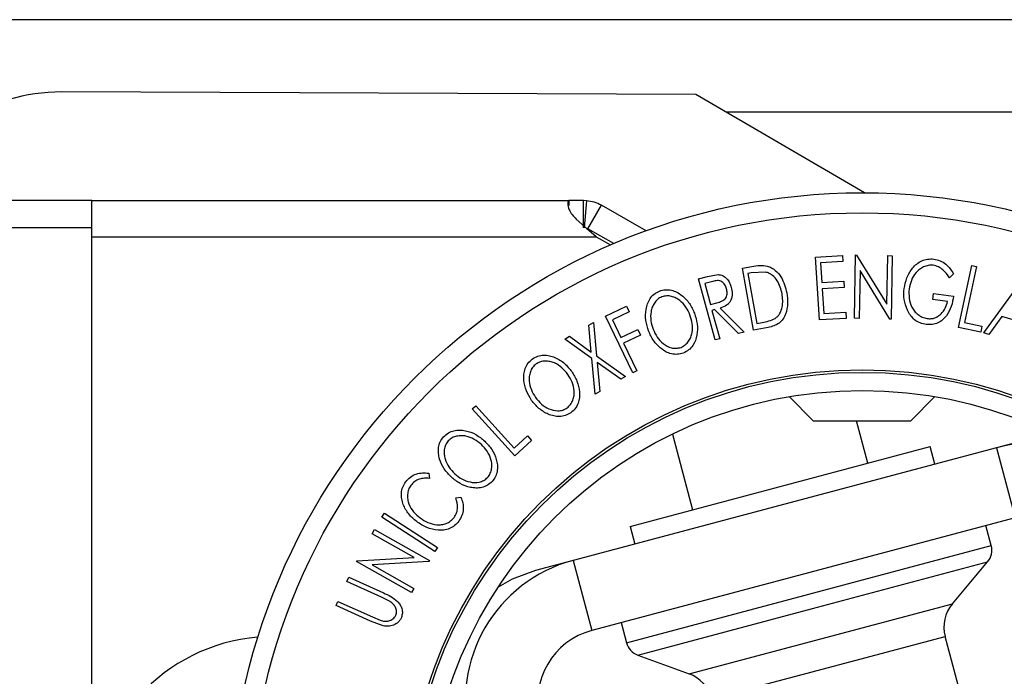
# Model space of a CAD drawing. Units: millimetres. Extents: x 5 to 292, y 5 to 205.
# Drawn here: x 70 to 73, y 69 to 71 of the extents above; entities that cross this region are included whole.
import ezdxf

# ---------------------------------------------------------------- set-up
doc = ezdxf.new("R2010")
doc.units = ezdxf.units.MM

msp = doc.modelspace()

# ---------------------------------------------------------------- linework, layer by layer
at = {"color": 7, "linetype": 'Continuous', "lineweight": 25}
for p, q in [((86.5202, 71.2369), (50.7603, 71.2369)), ((71.9317, 71.0304), (70.1818, 71.0374)), ((72.3973, 70.7591), (71.9317, 71.0304)), ((70.2658, 70.7376), (69.3908, 70.7376)), ((70.2658, 70.7376), (71.5813, 70.7376)), ((71.5813, 70.7376), (71.5813, 70.7243)), ((71.6218, 70.7376), (71.5813, 70.7376)), ((71.6218, 70.6626), (71.6218, 70.7376)), ((71.6303, 70.7372), (71.6218, 70.7376)), ((71.6303, 70.7372), (71.6239, 70.6625)), ((71.6341, 70.6594), (71.671, 70.7246)), ((71.795, 70.6545), (71.671, 70.7246)), ((71.6019, 70.6866), (71.6564, 70.6376)), ((70.2658, 70.6626), (69.3908, 70.6626)), ((70.2658, 70.6376), (70.2658, 70.6626)), ((71.6564, 70.6376), (71.6296, 70.6616)), ((71.6296, 70.6616), (71.6564, 70.6376)), ((71.6564, 70.6376), (71.6304, 70.6609)), ((71.7052, 70.6191), (71.6341, 70.6594)), ((70.2657, 69.0374), (70.2658, 70.6376)), ((70.2658, 70.6376), (71.6564, 70.6376)), ((71.6564, 70.6376), (71.696, 70.6152)), ((72.2618, 70.5818), (72.336, 70.5864)), ((72.2725, 70.4081), (72.2618, 70.5818)), ((72.337, 70.5693), (72.2758, 70.5655)), ((72.2758, 70.5655), (72.2792, 70.5112)), ((72.336, 70.5864), (72.337, 70.5693)), ((72.3689, 70.4127), (72.3724, 70.5875)), ((72.3724, 70.5875), (72.3752, 70.5874)), ((72.3752, 70.5874), (72.4581, 70.4519)), ((72.4581, 70.4519), (72.4608, 70.5857)), ((72.4608, 70.5857), (72.4735, 70.5855)), ((72.4735, 70.5855), (72.47, 70.4106)), ((72.0599, 70.5509), (72.0862, 70.5556)), ((72.0907, 70.3804), (72.0599, 70.5509)), ((72.084, 70.5381), (72.0751, 70.5365)), ((72.1241, 70.5403), (72.084, 70.5381)), ((72.3848, 70.5446), (72.3822, 70.4124)), ((72.4671, 70.4107), (72.3848, 70.5446)), ((72.6564, 70.3876), (72.6928, 70.5583)), ((72.7055, 70.5556), (72.6726, 70.4014)), ((72.6928, 70.5583), (72.7055, 70.5556)), ((71.9392, 70.5215), (71.9641, 70.5282)), ((71.9851, 70.353), (71.9392, 70.5215)), ((71.9781, 70.5144), (71.9562, 70.5084)), ((71.9641, 70.5282), (71.9928, 70.5336)), ((72.0751, 70.5365), (72.1, 70.3987)), ((72.2792, 70.5112), (72.3398, 70.5149)), ((72.3398, 70.5149), (72.3409, 70.4979)), ((72.6428, 70.5357), (72.6313, 70.5243)), ((72.7264, 70.3723), (72.8343, 70.522)), ((71.9562, 70.5084), (71.9718, 70.4511)), ((72.3409, 70.4979), (72.2802, 70.4942)), ((72.2802, 70.4942), (72.2844, 70.426)), ((71.9718, 70.4511), (71.9933, 70.4567)), ((72.5853, 70.4645), (72.5874, 70.4811)), ((72.6263, 70.4593), (72.5853, 70.4645)), ((72.5874, 70.4811), (72.6428, 70.4741)), ((71.6824, 70.4182), (71.7404, 70.4461)), ((71.7478, 70.4308), (71.7013, 70.4083)), ((71.7404, 70.4461), (71.7478, 70.4308)), ((71.9834, 70.4367), (71.9762, 70.4347)), ((71.9762, 70.4347), (71.9976, 70.3564)), ((72.0494, 70.3705), (71.9834, 70.4367)), ((71.9987, 70.4408), (72.0649, 70.3747)), ((72.2844, 70.426), (72.3451, 70.4298)), ((72.3451, 70.4298), (72.3461, 70.4126)), ((71.7577, 70.262), (71.6824, 70.4182)), ((71.7013, 70.4083), (71.7248, 70.3595)), ((72.3461, 70.4126), (72.2725, 70.4081)), ((72.3822, 70.4124), (72.3689, 70.4127)), ((72.47, 70.4106), (72.4671, 70.4107)), ((72.7758, 70.4174), (72.7402, 70.3683)), ((72.8293, 70.4017), (72.7758, 70.4174)), ((71.6366, 70.3937), (71.6495, 70.4011)), ((71.6432, 70.3196), (71.6366, 70.3937)), ((71.6495, 70.4011), (71.6579, 70.3091)), ((71.7248, 70.3595), (71.7714, 70.3819)), ((71.7714, 70.3819), (71.7788, 70.3665)), ((72.1311, 70.3877), (72.0907, 70.3804)), ((72.1, 70.3987), (72.1146, 70.4013)), ((72.7175, 70.3745), (72.6564, 70.3876)), ((72.6726, 70.4014), (72.721, 70.391)), ((72.721, 70.391), (72.7175, 70.3745)), ((71.5699, 70.3556), (71.5829, 70.363)), ((71.6447, 70.3016), (71.5699, 70.3556)), ((71.5829, 70.363), (71.6432, 70.3196)), ((71.7788, 70.3665), (71.7323, 70.3441)), ((71.9976, 70.3564), (71.9851, 70.353)), ((72.0649, 70.3747), (72.0494, 70.3705)), ((72.7402, 70.3683), (72.7264, 70.3723)), ((71.7323, 70.3441), (71.7692, 70.2675)), ((71.6535, 70.2036), (71.6447, 70.3016)), ((71.6579, 70.3091), (71.7377, 70.2518)), ((71.7246, 70.2443), (71.6596, 70.2909)), ((71.6596, 70.2909), (71.6665, 70.2111)), ((71.7692, 70.2675), (71.7577, 70.262)), ((71.7377, 70.2518), (71.7246, 70.2443)), ((71.6665, 70.2111), (71.6535, 70.2036)), ((72.1892, 70.1965), (72.2557, 70.1301)), ((72.5249, 70.1301), (72.5913, 70.1965)), ((71.3149, 70.1628), (71.3245, 70.1715)), ((71.4319, 70.0335), (71.3149, 70.1628)), ((71.3245, 70.1715), (71.4302, 70.0547)), ((72.2557, 70.1301), (72.4818, 70.1301)), ((72.4059, 70.0127), (72.3746, 70.1301)), ((72.4818, 70.1301), (72.5249, 70.1301)), ((71.4302, 70.0547), (71.4669, 70.0879)), ((71.4669, 70.0879), (71.4782, 70.0754)), ((71.8669, 70.0934), (71.9227, 69.884)), ((72.8651, 70.0832), (72.7612, 70.0555)), ((71.4782, 70.0754), (71.4319, 70.0335)), ((72.7612, 70.0555), (71.5931, 69.7445)), ((72.1643, 69.9483), (72.5784, 70.0586)), ((72.5913, 70.0103), (72.5784, 70.0586)), ((72.7612, 70.0555), (72.8126, 69.8623)), ((71.1947, 69.9853), (71.197, 69.9708)), ((71.7501, 69.8381), (72.1643, 69.9483)), ((71.2694, 69.9168), (71.2838, 69.9188)), ((71.0655, 69.8637), (71.0725, 69.8746)), ((71.2117, 69.7689), (71.0655, 69.8637)), ((71.0725, 69.8746), (71.2188, 69.7797)), ((72.8126, 69.8623), (71.6446, 69.5512)), ((71.7501, 69.8381), (71.763, 69.7897)), ((72.7466, 69.7854), (72.7319, 69.8408)), ((71.0387, 69.8183), (71.045, 69.8294)), ((71.1549, 69.7529), (71.0387, 69.8183)), ((71.045, 69.8294), (71.1967, 69.744)), ((71.2188, 69.7797), (71.2117, 69.7689)), ((70.9967, 69.7436), (71.1549, 69.7529)), ((70.9953, 69.7411), (70.9967, 69.7436)), ((71.147, 69.6558), (70.9953, 69.7411)), ((71.1953, 69.7415), (71.0389, 69.7319)), ((71.0389, 69.7319), (71.1536, 69.6674)), ((71.1967, 69.744), (71.1953, 69.7415)), ((71.5931, 69.7445), (71.4892, 69.7168)), ((71.5931, 69.7445), (71.6446, 69.5512)), ((72.6395, 69.6249), (72.7366, 69.7403)), ((70.969, 69.686), (70.9743, 69.6978)), ((70.9743, 69.6978), (71.0697, 69.6548)), ((71.0644, 69.643), (70.969, 69.686)), ((71.0886, 69.6307), (71.0644, 69.643)), ((71.1536, 69.6674), (71.147, 69.6558)), ((70.9391, 69.6196), (70.9444, 69.6314)), ((71.0345, 69.5766), (70.9391, 69.6196)), ((70.9444, 69.6314), (71.0398, 69.5884)), ((71.0398, 69.5884), (71.0612, 69.5794)), ((71.0688, 69.5638), (71.0345, 69.5766)), ((71.7253, 69.5727), (71.74, 69.5174)), ((72.7694, 68.9711), (72.6193, 69.5348)), ((71.7712, 69.4833), (71.9128, 69.4315))]:
    msp.add_line(p, q, dxfattribs=at)
at = {"color": 8, "linetype": 'Continuous', "lineweight": 25}
for p, q in [((86.553, 70.9819), (72.0149, 70.9819)), ((72.2433, 69.6514), (72.7466, 69.7854)), ((72.2539, 69.6118), (72.7366, 69.7403)), ((71.74, 69.5174), (72.2433, 69.6514)), ((72.2761, 69.5282), (72.6395, 69.6249)), ((71.7712, 69.4833), (72.2539, 69.6118)), ((72.2972, 69.4491), (72.6193, 69.5348)), ((71.9128, 69.4315), (72.2761, 69.5282)), ((71.9751, 69.3633), (72.2972, 69.4491))]:
    msp.add_line(p, q, dxfattribs=at)
at = {"color": 7, "linetype": 'Continuous', "lineweight": 25, "flags": 128}
msp.add_lwpolyline([(71.4892, 69.7168), (71.425, 69.6928), (71.3861, 69.6705)], dxfattribs=at)
at = {"color": 7, "linetype": 'Continuous', "lineweight": 25}
for radius in [1.7457, 1.6904, 1.2572, 1.25, 1.2]:
    msp.add_circle((72.3903, 69.0135), radius, dxfattribs=at)
for centre, radius, start, end in [((70.1798, 70.5374), 0.5, 89.7725, 156.3924), ((72.8641, 69.669), 0.4, 68.8642, 104.91), ((72.6983, 69.7725), 0.05, 319.91, 14.91), ((71.696, 69.358), 0.4, 104.91, 194.91), ((72.716, 69.5605), 0.1, 139.91, 194.91), ((71.696, 69.358), 0.2, 104.91, 194.91), ((70.7657, 69.0345), 0.5, 94.8228, 180), ((71.7884, 69.5302), 0.05, 194.91, 249.91), ((71.8785, 69.3376), 0.1, 14.91, 69.91)]:
    msp.add_arc(centre, radius, start, end, dxfattribs=at)
for points in [[(70.2658, 70.6376), (70.2658, 70.6507), (70.2658, 70.6769), (70.2658, 70.71), (70.2658, 70.7331), (70.2658, 70.7361), (70.2658, 70.7376)], [(71.671, 70.7246), (71.6646, 70.7278), (71.6517, 70.7342), (71.6374, 70.7362), (71.6303, 70.7372)], [(71.671, 70.7246), (71.6646, 70.7278), (71.6517, 70.7342), (71.6374, 70.7362), (71.6303, 70.7372)]]:
    msp.add_open_spline(points, degree=3, dxfattribs=at)
for points, knots in [([(71.5813, 70.7376), (71.5805, 70.7371), (71.579, 70.7361), (71.5784, 70.728), (71.5799, 70.7149), (71.5896, 70.6991), (71.5979, 70.6907), (71.6019, 70.6866)], [0, 0, 0, 0, 0.205899, 0.3831, 0.654622, 0.831449, 1, 1, 1, 1]), ([(72.5064, 70.4949), (72.5083, 70.505), (72.5123, 70.525), (72.5256, 70.5478), (72.5405, 70.563), (72.5545, 70.5718), (72.5709, 70.5769), (72.5824, 70.5765), (72.5881, 70.5763)], [0, 0, 0, 0, 0.2501337, 0.4982399, 0.6236679, 0.7491643, 0.8743389, 1, 1, 1, 1]), ([(72.5881, 70.5763), (72.5941, 70.575), (72.606, 70.5725), (72.6266, 70.5595), (72.6363, 70.5452), (72.6428, 70.5357)], [0, 0, 0, 0, 0.2503, 0.500361, 1, 1, 1, 1]), ([(72.0862, 70.5556), (72.0933, 70.5569), (72.1075, 70.5594), (72.1216, 70.5578), (72.1286, 70.557)], [0, 0, 0, 0, 0.502044, 1, 1, 1, 1]), ([(72.1697, 70.4802), (72.1665, 70.4929), (72.1617, 70.5119), (72.1459, 70.5296), (72.1343, 70.5372), (72.1275, 70.5393), (72.1241, 70.5403)], [0, 0, 0, 0, 0.4989195, 0.7489212, 0.8747019, 1, 1, 1, 1]), ([(72.1286, 70.557), (72.1326, 70.5555), (72.1406, 70.5525), (72.1542, 70.5429), (72.1728, 70.5212), (72.1786, 70.4981), (72.1825, 70.4828)], [0, 0, 0, 0, 0.125175, 0.249828, 0.500684, 1, 1, 1, 1]), ([(72.5864, 70.5592), (72.5818, 70.5593), (72.5726, 70.5594), (72.5597, 70.5549), (72.5483, 70.548), (72.5358, 70.5361), (72.525, 70.5178), (72.5216, 70.5017), (72.5198, 70.4936)], [0, 0, 0, 0, 0.1242, 0.248644, 0.374962, 0.501187, 0.749476, 1, 1, 1, 1]), ([(72.6313, 70.5243), (72.6259, 70.5322), (72.6179, 70.5441), (72.6011, 70.5553), (72.5913, 70.5579), (72.5864, 70.5592)], [0, 0, 0, 0, 0.498613, 0.749836, 1, 1, 1, 1]), ([(72.0164, 70.4944), (72.0151, 70.4981), (72.0131, 70.5037), (72.0081, 70.51), (72.0035, 70.514), (71.9977, 70.5167), (71.9888, 70.5171), (71.9824, 70.5154), (71.9781, 70.5144)], [0, 0, 0, 0, 0.248806, 0.373847, 0.499091, 0.624209, 0.749169, 1, 1, 1, 1]), ([(71.9928, 70.5336), (71.9952, 70.5333), (72.0001, 70.5328), (72.0089, 70.5291), (72.0178, 70.5217), (72.0254, 70.5106), (72.0281, 70.5022), (72.0294, 70.4979)], [0, 0, 0, 0, 0.125061, 0.249972, 0.499735, 0.749521, 1, 1, 1, 1]), ([(71.8012, 70.3777), (71.7983, 70.3874), (71.7924, 70.4066), (71.7927, 70.4325), (71.7978, 70.4528), (71.8049, 70.4673), (71.8159, 70.4802), (71.8261, 70.4854), (71.8312, 70.488)], [0, 0, 0, 0, 0.249587, 0.497754, 0.623331, 0.748597, 0.874005, 1, 1, 1, 1]), ([(71.8312, 70.488), (71.8367, 70.4895), (71.8476, 70.4925), (71.8646, 70.491), (71.8797, 70.485), (71.8974, 70.4735), (71.9153, 70.4543), (71.9237, 70.4358), (71.9279, 70.4266)], [0, 0, 0, 0, 0.125267, 0.249664, 0.374897, 0.500612, 0.749184, 1, 1, 1, 1]), ([(71.9933, 70.4567), (71.9976, 70.458), (72.0041, 70.46), (72.0116, 70.4651), (72.0153, 70.4704), (72.0173, 70.4763), (72.0183, 70.4844), (72.0172, 70.4905), (72.0164, 70.4944)], [0, 0, 0, 0, 0.250721, 0.375968, 0.500965, 0.620152, 0.750135, 1, 1, 1, 1]), ([(72.0294, 70.4979), (72.0306, 70.4922), (72.0329, 70.4808), (72.0306, 70.4657), (72.0241, 70.4552), (72.0143, 70.4466), (72.005, 70.4432), (71.9987, 70.4408)], [0, 0, 0, 0, 0.251126, 0.499016, 0.622806, 0.746829, 1, 1, 1, 1]), ([(72.5151, 70.4351), (72.5114, 70.4449), (72.5041, 70.4644), (72.5056, 70.4847), (72.5064, 70.4949)], [0, 0, 0, 0, 0.499678, 1, 1, 1, 1]), ([(72.5198, 70.4936), (72.5195, 70.4851), (72.5189, 70.4682), (72.525, 70.4473), (72.5344, 70.4323), (72.5441, 70.4227), (72.556, 70.4151), (72.5652, 70.413), (72.5698, 70.4119)], [0, 0, 0, 0, 0.250498, 0.498914, 0.624717, 0.750579, 0.87518, 1, 1, 1, 1]), ([(71.8378, 70.4722), (71.8337, 70.47), (71.8255, 70.4658), (71.8169, 70.4551), (71.811, 70.4434), (71.8066, 70.4269), (71.8065, 70.4059), (71.8113, 70.3903), (71.8137, 70.3825)], [0, 0, 0, 0, 0.125654, 0.251107, 0.376162, 0.501628, 0.751215, 1, 1, 1, 1]), ([(71.9155, 70.4219), (71.9121, 70.4293), (71.9053, 70.4441), (71.8913, 70.4598), (71.8769, 70.4689), (71.8647, 70.4735), (71.8512, 70.4754), (71.8423, 70.4733), (71.8378, 70.4722)], [0, 0, 0, 0, 0.249979, 0.499103, 0.624444, 0.749578, 0.875042, 1, 1, 1, 1]), ([(72.1825, 70.4828), (72.1837, 70.473), (72.1861, 70.4536), (72.1816, 70.4288), (72.1728, 70.4105), (72.162, 70.3986), (72.1471, 70.3913), (72.1364, 70.3889), (72.1311, 70.3877)], [0, 0, 0, 0, 0.2504411, 0.4992408, 0.625495, 0.7497903, 0.8738949, 1, 1, 1, 1]), ([(72.1503, 70.4123), (72.1529, 70.4144), (72.1581, 70.4185), (72.1656, 70.429), (72.173, 70.4498), (72.171, 70.468), (72.1697, 70.4802)], [0, 0, 0, 0, 0.125301, 0.250449, 0.500437, 1, 1, 1, 1]), ([(72.6428, 70.4741), (72.6411, 70.4645), (72.6376, 70.4452), (72.6264, 70.4229), (72.6128, 70.408), (72.5997, 70.3993), (72.5839, 70.3949), (72.5729, 70.3953), (72.5674, 70.3956)], [0, 0, 0, 0, 0.250776, 0.499197, 0.624517, 0.749551, 0.874333, 1, 1, 1, 1]), ([(72.5698, 70.4119), (72.5734, 70.4117), (72.5806, 70.4112), (72.5912, 70.4138), (72.6004, 70.4186), (72.6109, 70.4272), (72.6207, 70.4407), (72.6244, 70.4531), (72.6263, 70.4593)], [0, 0, 0, 0, 0.1253285, 0.2501708, 0.3752249, 0.5004986, 0.7496901, 1, 1, 1, 1]), ([(72.5674, 70.3956), (72.5615, 70.3967), (72.5498, 70.399), (72.5346, 70.4082), (72.5228, 70.4206), (72.5177, 70.4303), (72.5151, 70.4351)], [0, 0, 0, 0, 0.250377, 0.499984, 0.749428, 1, 1, 1, 1]), ([(71.8907, 70.3325), (71.8949, 70.3347), (71.9031, 70.339), (71.912, 70.3494), (71.9182, 70.361), (71.9227, 70.3774), (71.9226, 70.3984), (71.9179, 70.414), (71.9155, 70.4219)], [0, 0, 0, 0, 0.126073, 0.251721, 0.376531, 0.502073, 0.751541, 1, 1, 1, 1]), ([(71.9279, 70.4266), (71.9308, 70.4169), (71.9367, 70.3975), (71.936, 70.3667), (71.9275, 70.3412), (71.9124, 70.3245), (71.9022, 70.3193), (71.8971, 70.3168)], [0, 0, 0, 0, 0.250519, 0.498972, 0.749069, 0.874266, 1, 1, 1, 1]), ([(72.1146, 70.4013), (72.1208, 70.4024), (72.1332, 70.4047), (72.1446, 70.4098), (72.1503, 70.4123)], [0, 0, 0, 0, 0.5017157, 1, 1, 1, 1]), ([(71.8971, 70.3168), (71.8916, 70.3153), (71.8807, 70.3124), (71.8639, 70.314), (71.849, 70.3201), (71.8316, 70.3314), (71.8139, 70.3502), (71.8055, 70.3685), (71.8012, 70.3777)], [0, 0, 0, 0, 0.125312, 0.249985, 0.375356, 0.500838, 0.749275, 1, 1, 1, 1]), ([(71.8137, 70.3825), (71.8171, 70.375), (71.8239, 70.3602), (71.8408, 70.342), (71.8595, 70.3312), (71.8775, 70.3291), (71.8863, 70.3313), (71.8907, 70.3325)], [0, 0, 0, 0, 0.250712, 0.499895, 0.749666, 0.874756, 1, 1, 1, 1]), ([(71.4785, 70.1863), (71.4733, 70.1949), (71.4629, 70.2121), (71.4567, 70.2372), (71.4567, 70.2582), (71.4601, 70.2739), (71.4677, 70.289), (71.4762, 70.2966), (71.4805, 70.3004)], [0, 0, 0, 0, 0.24975, 0.497901, 0.623505, 0.748873, 0.874203, 1, 1, 1, 1]), ([(71.4805, 70.3004), (71.4854, 70.3032), (71.4953, 70.3088), (71.512, 70.3118), (71.5282, 70.3098), (71.5482, 70.3034), (71.5703, 70.2893), (71.583, 70.2736), (71.5894, 70.2657)], [0, 0, 0, 0, 0.125519, 0.250014, 0.37527, 0.501043, 0.749512, 1, 1, 1, 1]), ([(71.5785, 70.258), (71.5733, 70.2643), (71.5631, 70.2769), (71.5455, 70.2885), (71.5293, 70.2937), (71.5163, 70.2949), (71.5028, 70.2934), (71.4948, 70.289), (71.4907, 70.2868)], [0, 0, 0, 0, 0.249937, 0.499052, 0.624415, 0.749536, 0.875024, 1, 1, 1, 1]), ([(71.4907, 70.2868), (71.4873, 70.2837), (71.4805, 70.2774), (71.4747, 70.2651), (71.4718, 70.2524), (71.4716, 70.2353), (71.4769, 70.215), (71.4853, 70.2011), (71.4895, 70.1941)], [0, 0, 0, 0, 0.12601, 0.251591, 0.376141, 0.501653, 0.751236, 1, 1, 1, 1]), ([(71.5765, 70.1654), (71.58, 70.1685), (71.5869, 70.1747), (71.593, 70.187), (71.5962, 70.1997), (71.5965, 70.2167), (71.5912, 70.237), (71.5827, 70.251), (71.5785, 70.258)], [0, 0, 0, 0, 0.126055, 0.25169, 0.3764, 0.50195, 0.751439, 1, 1, 1, 1]), ([(71.5894, 70.2657), (71.5947, 70.257), (71.6052, 70.2398), (71.6121, 70.2097), (71.61, 70.183), (71.5995, 70.1631), (71.5909, 70.1556), (71.5866, 70.1519)], [0, 0, 0, 0, 0.250668, 0.499176, 0.749288, 0.874335, 1, 1, 1, 1]), ([(71.5866, 70.1519), (71.5817, 70.1491), (71.5719, 70.1435), (71.5553, 70.1408), (71.5394, 70.1428), (71.5196, 70.1493), (71.4976, 70.163), (71.4849, 70.1785), (71.4785, 70.1863)], [0, 0, 0, 0, 0.1252383, 0.2498599, 0.3751925, 0.5007777, 0.7493948, 1, 1, 1, 1]), ([(71.4895, 70.1941), (71.4947, 70.1878), (71.5049, 70.1752), (71.5259, 70.1618), (71.5467, 70.1563), (71.5646, 70.1587), (71.5725, 70.1632), (71.5765, 70.1654)], [0, 0, 0, 0, 0.250683, 0.499891, 0.749672, 0.874748, 1, 1, 1, 1]), ([(71.2357, 70.0857), (71.2399, 70.0895), (71.2484, 70.097), (71.2641, 70.1033), (71.2803, 70.1047), (71.3012, 70.1024), (71.3256, 70.0931), (71.3413, 70.0804), (71.3491, 70.074)], [0, 0, 0, 0, 0.125412, 0.249919, 0.375159, 0.50077, 0.749256, 1, 1, 1, 1]), ([(71.2572, 69.974), (71.2503, 69.9813), (71.2366, 69.9959), (71.2255, 70.0192), (71.2212, 70.0396), (71.2212, 70.0557), (71.2255, 70.072), (71.2323, 70.0812), (71.2357, 70.0857)], [0, 0, 0, 0, 0.249534, 0.497522, 0.623039, 0.748425, 0.873885, 1, 1, 1, 1]), ([(71.3401, 70.0642), (71.3338, 70.0693), (71.3212, 70.0796), (71.3017, 70.0873), (71.2848, 70.0891), (71.2718, 70.0877), (71.259, 70.0835), (71.252, 70.0776), (71.2485, 70.0746)], [0, 0, 0, 0, 0.249833, 0.499002, 0.624389, 0.749487, 0.875, 1, 1, 1, 1]), ([(71.2485, 70.0746), (71.2458, 70.0709), (71.2404, 70.0634), (71.2373, 70.0501), (71.2371, 70.0371), (71.2404, 70.0204), (71.2497, 70.0016), (71.2608, 69.9898), (71.2664, 69.9838)], [0, 0, 0, 0, 0.126034, 0.251609, 0.376103, 0.501613, 0.751226, 1, 1, 1, 1]), ([(71.3572, 69.9735), (71.3599, 69.9772), (71.3653, 69.9847), (71.3687, 69.9979), (71.3692, 70.011), (71.3661, 70.0277), (71.3568, 70.0464), (71.3457, 70.0583), (71.3401, 70.0642)], [0, 0, 0, 0, 0.126074, 0.251736, 0.376593, 0.502153, 0.751563, 1, 1, 1, 1]), ([(71.3491, 70.074), (71.3561, 70.0666), (71.3699, 70.0519), (71.3827, 70.0239), (71.3862, 69.9974), (71.38, 69.9758), (71.3732, 69.9668), (71.3698, 69.9623)], [0, 0, 0, 0, 0.250745, 0.499342, 0.749558, 0.874602, 1, 1, 1, 1]), ([(71.1314, 69.9617), (71.1355, 69.9663), (71.1437, 69.9756), (71.1603, 69.9836), (71.1777, 69.9869), (71.189, 69.9859), (71.1947, 69.9853)], [0, 0, 0, 0, 0.249623, 0.499518, 0.749214, 1, 1, 1, 1]), ([(71.197, 69.9708), (71.1924, 69.9712), (71.1832, 69.9718), (71.169, 69.9694), (71.1555, 69.9627), (71.1486, 69.9553), (71.1452, 69.9516)], [0, 0, 0, 0, 0.249356, 0.498432, 0.748914, 1, 1, 1, 1]), ([(71.3698, 69.9623), (71.3655, 69.9585), (71.3571, 69.9511), (71.3414, 69.9451), (71.3254, 69.9438), (71.3048, 69.9462), (71.2807, 69.9551), (71.2651, 69.9677), (71.2572, 69.974)], [0, 0, 0, 0, 0.125444, 0.250234, 0.375631, 0.501089, 0.749499, 1, 1, 1, 1]), ([(71.2664, 69.9838), (71.2727, 69.9787), (71.2852, 69.9685), (71.3084, 69.9597), (71.3299, 69.9585), (71.3468, 69.9645), (71.3537, 69.9705), (71.3572, 69.9735)], [0, 0, 0, 0, 0.250688, 0.499892, 0.749668, 0.87476, 1, 1, 1, 1]), ([(71.1617, 69.8516), (71.154, 69.8582), (71.1387, 69.8714), (71.1255, 69.8939), (71.1198, 69.9142), (71.1187, 69.9305), (71.1224, 69.9471), (71.1284, 69.9568), (71.1314, 69.9617)], [0, 0, 0, 0, 0.250243, 0.498186, 0.623593, 0.749185, 0.874335, 1, 1, 1, 1]), ([(71.1452, 69.9516), (71.1429, 69.9476), (71.1383, 69.9397), (71.1359, 69.9262), (71.1364, 69.9129), (71.141, 69.8961), (71.1522, 69.8778), (71.1648, 69.867), (71.1711, 69.8616)], [0, 0, 0, 0, 0.12388, 0.247594, 0.373227, 0.499462, 0.748564, 1, 1, 1, 1]), ([(71.2649, 69.8632), (71.2675, 69.8673), (71.2727, 69.8757), (71.2758, 69.8949), (71.2719, 69.9081), (71.2694, 69.9168)], [0, 0, 0, 0, 0.250122, 0.500672, 1, 1, 1, 1]), ([(71.2838, 69.9188), (71.2856, 69.9136), (71.2893, 69.9031), (71.2907, 69.8859), (71.2872, 69.8682), (71.2808, 69.8579), (71.2776, 69.8527)], [0, 0, 0, 0, 0.249755, 0.498654, 0.748587, 1, 1, 1, 1]), ([(71.1711, 69.8616), (71.1781, 69.8571), (71.192, 69.848), (71.2128, 69.8427), (71.2301, 69.8429), (71.2432, 69.8458), (71.2555, 69.8527), (71.2618, 69.8597), (71.2649, 69.8632)], [0, 0, 0, 0, 0.250037, 0.497878, 0.623252, 0.748888, 0.874214, 1, 1, 1, 1]), ([(71.2211, 69.8278), (71.2102, 69.8296), (71.1885, 69.8333), (71.1706, 69.8455), (71.1617, 69.8516)], [0, 0, 0, 0, 0.499587, 1, 1, 1, 1]), ([(71.2776, 69.8527), (71.2739, 69.8484), (71.2667, 69.8399), (71.2521, 69.8316), (71.2366, 69.8276), (71.2263, 69.8277), (71.2211, 69.8278)], [0, 0, 0, 0, 0.250551, 0.500437, 0.749718, 1, 1, 1, 1]), ([(71.0697, 69.6548), (71.0838, 69.6485), (71.1013, 69.6406), (71.1159, 69.6223), (71.1211, 69.6117), (71.1231, 69.5992), (71.1205, 69.591), (71.1193, 69.5869)], [0, 0, 0, 0, 0.498787, 0.624318, 0.749614, 0.87438, 1, 1, 1, 1]), ([(71.1039, 69.593), (71.1046, 69.5949), (71.1059, 69.5986), (71.1061, 69.6064), (71.1033, 69.6154), (71.0969, 69.6242), (71.0914, 69.6285), (71.0886, 69.6307)], [0, 0, 0, 0, 0.125368, 0.250769, 0.500274, 0.749532, 1, 1, 1, 1]), ([(71.0612, 69.5794), (71.0649, 69.5782), (71.0725, 69.576), (71.0847, 69.5764), (71.0942, 69.5814), (71.1007, 69.5872), (71.1029, 69.5911), (71.1039, 69.593)], [0, 0, 0, 0, 0.249768, 0.498408, 0.747943, 0.873718, 1, 1, 1, 1]), ([(71.1193, 69.5869), (71.1181, 69.5845), (71.1157, 69.5798), (71.1087, 69.5718), (71.0977, 69.5649), (71.083, 69.5619), (71.0735, 69.5631), (71.0688, 69.5638)], [0, 0, 0, 0, 0.125263, 0.250078, 0.499845, 0.749673, 1, 1, 1, 1])]:
    msp.add_open_spline(points, degree=3, knots=knots, dxfattribs=at)

doc.saveas('drawing.dxf')
